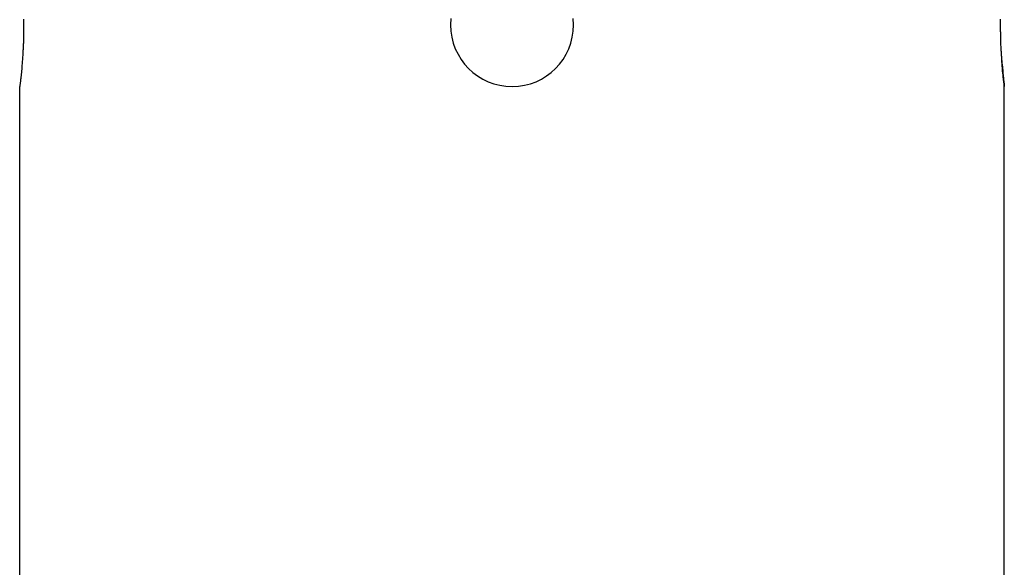
# Model space of a CAD drawing. Extents: x -39.9 to 38, y -76.4 to -44.4.
# Drawn here: x -10.5 to -8.9, y -53.8 to -52.9 of the extents above; entities that cross this region are included whole.
import ezdxf

# ---------------------------------------------------------------- set-up
doc = ezdxf.new("R2010")
doc.units = 0
doc.layers.get('0').update_dxf_attribs({"linetype": 'CONTINUOUS'})

msp = doc.modelspace()

# ---------------------------------------------------------------- linework, layer by layer
at = {"color": 0}
for points in [[(-10.4824, -52.9267), (-10.4824, -52.9285), (-10.4824, -52.9303), (-10.4824, -52.9303), (-10.4823, -52.9318), (-10.4823, -52.9335), (-10.4823, -52.935), (-10.4823, -52.9368), (-10.4823, -52.9383), (-10.4823, -52.9401), (-10.4823, -52.9416), (-10.4823, -52.9434), (-10.4823, -52.9449), (-10.4823, -52.9466), (-10.4823, -52.9481), (-10.4823, -52.9499), (-10.4823, -52.9514), (-10.4823, -52.9532), (-10.4823, -52.9547), (-10.4826, -52.9565), (-10.4826, -52.9565), (-10.4826, -52.9577), (-10.4826, -52.9591), (-10.4826, -52.9603), (-10.4826, -52.9618), (-10.4826, -52.963), (-10.4826, -52.9645), (-10.4826, -52.9657), (-10.4829, -52.9672), (-10.4829, -52.9684), (-10.4829, -52.9697), (-10.4829, -52.9709), (-10.4831, -52.9724), (-10.4831, -52.9736), (-10.4831, -52.975), (-10.4831, -52.9762), (-10.4834, -52.9777), (-10.4834, -52.9777), (-10.4834, -52.9813), (-10.4837, -52.985), (-10.4839, -52.9885), (-10.4842, -52.9921), (-10.4844, -52.9954), (-10.4847, -52.9987), (-10.485, -53.0018), (-10.4853, -53.005), (-10.4853, -53.0078), (-10.4856, -53.0107), (-10.4859, -53.0132), (-10.4862, -53.0159), (-10.4864, -53.0183), (-10.4867, -53.0207), (-10.487, -53.0228), (-10.4873, -53.0249), (-10.4873, -53.0249), (-10.4873, -53.0261), (-10.4874, -53.0274), (-10.4874, -53.0285), (-10.4877, -53.0297), (-10.4877, -53.0306), (-10.4879, -53.0316), (-10.4879, -53.0324), (-10.4882, -53.0333), (-10.4882, -53.0338), (-10.4882, -53.0344), (-10.4882, -53.0348), (-10.4884, -53.0354), (-10.4884, -53.0356), (-10.4884, -53.0359), (-10.4884, -53.036), (-10.4886, -53.0362)], [(-9.788, -52.9259), (-9.7886, -52.9362), (-9.7886, -52.9362), (-9.788, -52.9463), (-9.7865, -52.9562), (-9.784, -52.9657), (-9.7807, -52.975), (-9.7763, -52.9837), (-9.7714, -52.992), (-9.7656, -52.9997), (-9.7593, -53.0069), (-9.7521, -53.0132), (-9.7444, -53.019), (-9.7361, -53.0239), (-9.7274, -53.0283), (-9.7181, -53.0316), (-9.7086, -53.0341), (-9.6987, -53.0356), (-9.6886, -53.0362), (-9.6886, -53.0362), (-9.6783, -53.0356), (-9.6684, -53.0341), (-9.6587, -53.0316), (-9.6496, -53.0283), (-9.6407, -53.0239), (-9.6326, -53.019), (-9.6248, -53.0132), (-9.6179, -53.0069), (-9.6113, -52.9997), (-9.6056, -52.992), (-9.6005, -52.9837), (-9.5964, -52.975), (-9.593, -52.9657), (-9.5906, -52.9562), (-9.589, -52.9463), (-9.5886, -52.9362)], [(-9.5886, -52.9362), (-9.5886, -52.9362), (-9.589, -52.9259)], [(-8.8886, -53.0362), (-8.8886, -53.0362), (-8.8886, -53.036), (-8.8886, -53.036), (-8.8886, -53.036), (-8.8886, -53.036), (-8.8886, -53.0357), (-8.8886, -53.0357), (-8.8886, -53.0356), (-8.8886, -53.0356), (-8.8886, -53.0353), (-8.8886, -53.0351), (-8.8886, -53.0348), (-8.8886, -53.0348), (-8.8886, -53.0345), (-8.8886, -53.0343), (-8.8886, -53.034), (-8.8889, -53.034), (-8.8889, -53.034), (-8.8889, -53.0334), (-8.8889, -53.0331), (-8.8889, -53.0326), (-8.889, -53.0323), (-8.889, -53.0317), (-8.889, -53.0312), (-8.889, -53.0306), (-8.8893, -53.0303), (-8.8893, -53.0296), (-8.8893, -53.029), (-8.8893, -53.0284), (-8.8896, -53.0278), (-8.8896, -53.0269), (-8.8897, -53.0263), (-8.8897, -53.0255), (-8.89, -53.0249), (-8.89, -53.0249), (-8.89, -53.0233), (-8.8903, -53.0218), (-8.8903, -53.0202), (-8.8906, -53.0187), (-8.8906, -53.0169), (-8.8909, -53.0152), (-8.891, -53.0134), (-8.8913, -53.0116), (-8.8913, -53.0095), (-8.8916, -53.0075), (-8.8916, -53.0054), (-8.8919, -53.0034), (-8.8919, -53.001), (-8.8922, -52.9989), (-8.8925, -52.9965), (-8.8928, -52.9943), (-8.8928, -52.9943), (-8.8928, -52.9922), (-8.8928, -52.9902), (-8.8928, -52.9881), (-8.8931, -52.9862), (-8.8931, -52.9841), (-8.8934, -52.982), (-8.8934, -52.9799), (-8.8937, -52.9779), (-8.8937, -52.9755), (-8.8937, -52.9734), (-8.8937, -52.9712), (-8.894, -52.9691), (-8.894, -52.9667), (-8.8942, -52.9646), (-8.8942, -52.9623), (-8.8945, -52.9602), (-8.8945, -52.9602), (-8.8945, -52.9584), (-8.8945, -52.9568), (-8.8945, -52.955), (-8.8945, -52.9535), (-8.8945, -52.9517), (-8.8945, -52.9502), (-8.8945, -52.9484), (-8.8947, -52.9469), (-8.8947, -52.9451), (-8.8947, -52.9434), (-8.8947, -52.9416), (-8.8947, -52.9401), (-8.8947, -52.9383), (-8.8947, -52.9368), (-8.8947, -52.935), (-8.8949, -52.9335), (-8.8949, -52.9335), (-8.8947, -52.9317), (-8.8947, -52.9299), (-8.8947, -52.9281), (-8.8947, -52.9266)], [(-8.893, -52.9917), (-8.893, -52.9917), (-8.8927, -52.9947), (-8.8924, -52.9979), (-8.8921, -53.0009), (-8.8918, -53.004), (-8.8915, -53.0067), (-8.8912, -53.0096), (-8.8909, -53.0121), (-8.8909, -53.0148), (-8.8906, -53.017), (-8.8903, -53.0194), (-8.89, -53.0215), (-8.89, -53.0236), (-8.8897, -53.0254), (-8.8896, -53.0272), (-8.8893, -53.0287), (-8.8893, -53.0304), (-8.8893, -53.0304), (-8.889, -53.0307), (-8.889, -53.0313), (-8.889, -53.0318), (-8.889, -53.0324), (-8.8888, -53.0327), (-8.8888, -53.0331), (-8.8888, -53.0334), (-8.8888, -53.034), (-8.8886, -53.0343), (-8.8886, -53.0346), (-8.8886, -53.0349), (-8.8886, -53.0352), (-8.8886, -53.0352), (-8.8886, -53.0355), (-8.8886, -53.0357), (-8.8886, -53.036), (-8.8886, -53.036), (-8.8886, -53.036), (-8.8886, -53.036), (-8.8886, -53.036), (-8.8886, -53.036), (-8.8886, -53.036), (-8.8886, -53.036), (-8.8886, -53.036), (-8.8886, -53.0361), (-8.8886, -53.0361), (-8.8886, -53.0361), (-8.8886, -53.0361), (-8.8886, -53.0361), (-8.8886, -53.0361), (-8.8886, -53.0361), (-8.8886, -53.0361), (-8.8886, -53.0362)], [(-10.4886, -53.0362), (-10.4886, -53.0362)], [(-10.4886, -54.8362), (-10.4886, -53.0362)], [(-10.4886, -54.8362), (-10.4886, -53.0362)], [(-10.4886, -54.8362), (-10.4886, -53.0362)], [(-10.4886, -54.8362), (-10.4886, -53.0362)], [(-10.4886, -54.8362), (-10.4886, -53.0362)], [(-10.4886, -54.8362), (-10.4886, -53.0362)], [(-10.4886, -54.8362), (-10.4886, -53.0362)], [(-10.4886, -54.8362), (-10.4886, -53.0362)], [(-10.4886, -54.8362), (-10.4886, -53.0362)], [(-10.4886, -54.8362), (-10.4886, -53.0362)], [(-10.4886, -54.8362), (-10.4886, -53.0362)], [(-10.4886, -54.8362), (-10.4886, -53.0362)], [(-10.4886, -54.8362), (-10.4886, -53.0362)], [(-10.4886, -54.8362), (-10.4886, -53.0362)], [(-10.4886, -54.8362), (-10.4886, -53.0362)], [(-10.4886, -54.8362), (-10.4886, -53.0362)], [(-10.4886, -54.8362), (-10.4886, -53.0362)], [(-10.4886, -54.8362), (-10.4886, -53.0362)], [(-10.4886, -54.8362), (-10.4886, -53.0362)], [(-10.4886, -54.8362), (-10.4886, -53.0362)], [(-10.4886, -54.8362), (-10.4886, -53.0362)], [(-8.8886, -53.0362), (-8.8886, -53.0362)], [(-8.8886, -54.8362), (-8.8886, -53.0362)], [(-8.8886, -54.8362), (-8.8886, -53.0362)], [(-8.8886, -54.8362), (-8.8886, -53.0362)], [(-8.8886, -54.8362), (-8.8886, -53.0362)], [(-8.8886, -54.8362), (-8.8886, -53.0362)], [(-8.8886, -54.8362), (-8.8886, -53.0362)], [(-8.8886, -54.8362), (-8.8886, -53.0362)], [(-8.8886, -54.8362), (-8.8886, -53.0362)], [(-8.8886, -54.8362), (-8.8886, -53.0362)], [(-8.8886, -54.8362), (-8.8886, -53.0362)], [(-8.8886, -54.8362), (-8.8886, -53.0362)], [(-8.8886, -54.8362), (-8.8886, -53.0362)], [(-8.8886, -54.8362), (-8.8886, -53.0362)], [(-8.8886, -54.8362), (-8.8886, -53.0362)], [(-8.8886, -54.8362), (-8.8886, -53.0362)], [(-8.8886, -54.8362), (-8.8886, -53.0362)], [(-8.8886, -54.8362), (-8.8886, -53.0362)], [(-8.8886, -54.8362), (-8.8886, -53.0362)], [(-8.8886, -54.8362), (-8.8886, -53.0362)], [(-8.8886, -54.8362), (-8.8886, -53.0362)], [(-8.8886, -54.8362), (-8.8886, -53.0362)]]:
    msp.add_lwpolyline(points, dxfattribs=at)

doc.saveas('drawing.dxf')
